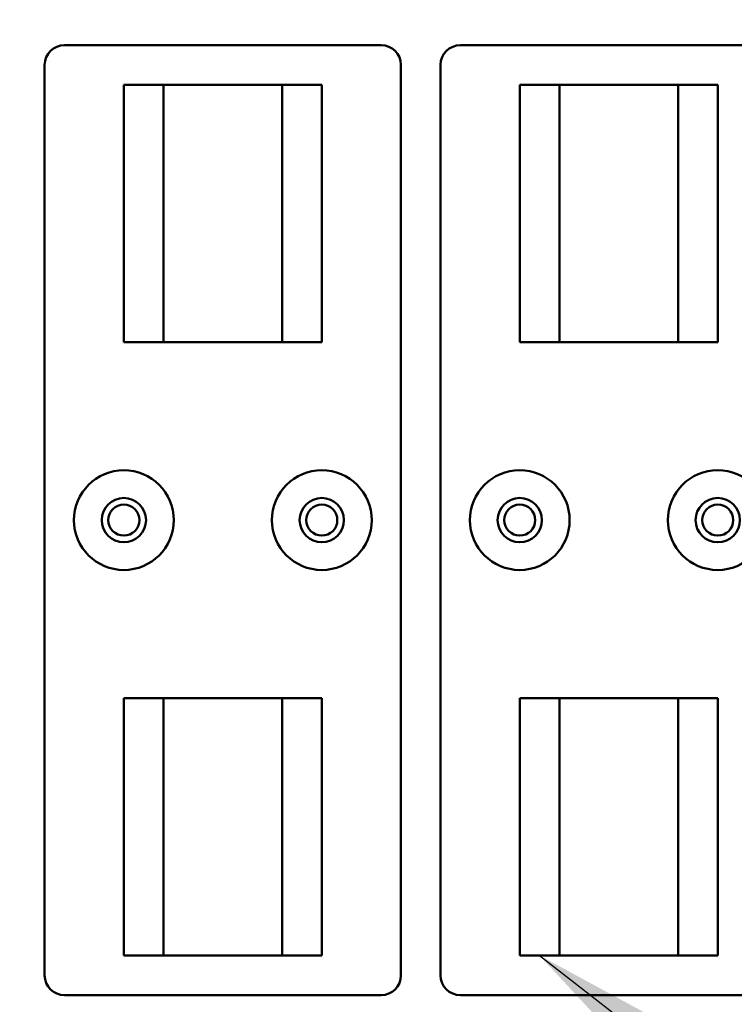
# Model space of a CAD drawing. Units: inches. Extents: x 5 to 215, y 2 to 167.
# Drawn here: x 127 to 132, y 100 to 106 of the extents above; entities that cross this region are included whole.
import ezdxf

# ---------------------------------------------------------------- set-up
doc = ezdxf.new("R2010")
doc.units = ezdxf.units.IN
doc.header["$LTSCALE"] = 10
doc.header["$MEASUREMENT"] = 0
doc.layers.add('Symbol (ANSI)', color=7, linetype='Continuous', lineweight=25)
doc.layers.add('Visible (ANSI)', color=7, linetype='Continuous', lineweight=50)
doc.styles.add('Note Text (ANSI)', font='tahoma.ttf')
doc.dimstyles.new('Default (ANSI)$7', dxfattribs={"dimscale": 10, "dimtxt": 0.12, "dimasz": 0.098425, "dimexe": 0.125, "dimexo": 0.0625, "dimgap": 0.031496, "dimtad": 0, "dimtih": 1, "dimtoh": 1, "dimrnd": 1e-08, "dimzin": 0, "dimdsep": 46, "dimtxsty": 'Note Text (ANSI)', "dimcen": 0.09, "dimdle": 0.393701, "dimclrd": 256, "dimclre": 256, "dimclrt": 256, "dimadec": 0, "dimazin": 1, "dimtfac": 1, "dimtofl": 0, "dimtmove": 0, "dimatfit": 3, "dimfxl": 1, "dimtolj": 1, "dimtzin": 4, "dimlwd": -1, "dimlwe": -1, "dimarcsym": 0})

msp = doc.modelspace()

# ---------------------------------------------------------------- linework, layer by layer
at = {"layer": 'Visible (ANSI)'}
for p, q in [((127.3372, 106.0645), (129.3372, 106.0645)), ((129.8372, 106.0645), (131.8372, 106.0645)), ((127.2122, 100.1895), (127.2122, 105.9395)), ((129.4622, 105.9395), (129.4622, 100.1895)), ((129.7122, 100.1895), (129.7122, 105.9395)), ((127.7122, 105.8145), (127.9622, 105.8145)), ((127.7122, 104.1895), (127.7122, 105.8145)), ((127.9622, 104.1895), (127.9622, 105.8145)), ((127.9622, 105.8145), (128.7122, 105.8145)), ((128.7122, 105.8145), (128.7122, 104.1895)), ((128.7122, 105.8145), (128.9622, 105.8145)), ((128.9622, 105.8145), (128.9622, 104.1895)), ((130.2122, 105.8145), (130.4622, 105.8145)), ((130.2122, 104.1895), (130.2122, 105.8145)), ((130.4622, 104.1895), (130.4622, 105.8145)), ((130.4622, 105.8145), (131.2122, 105.8145)), ((131.2122, 105.8145), (131.2122, 104.1895)), ((131.2122, 105.8145), (131.4622, 105.8145)), ((131.4622, 105.8145), (131.4622, 104.1895)), ((127.9622, 104.1895), (127.7122, 104.1895)), ((128.7122, 104.1895), (127.9622, 104.1895)), ((128.9622, 104.1895), (128.7122, 104.1895)), ((130.4622, 104.1895), (130.2122, 104.1895)), ((131.2122, 104.1895), (130.4622, 104.1895)), ((131.4622, 104.1895), (131.2122, 104.1895)), ((127.7122, 101.9395), (127.9622, 101.9395)), ((127.7122, 100.3145), (127.7122, 101.9395)), ((127.9622, 101.9395), (128.7122, 101.9395)), ((127.9622, 100.3145), (127.9622, 101.9395)), ((128.7122, 101.9395), (128.7122, 100.3145)), ((128.7122, 101.9395), (128.9622, 101.9395)), ((128.9622, 101.9395), (128.9622, 100.3145)), ((130.2122, 101.9395), (130.4622, 101.9395)), ((130.2122, 100.3145), (130.2122, 101.9395)), ((130.4622, 100.3145), (130.4622, 101.9395)), ((130.4622, 101.9395), (131.2122, 101.9395)), ((131.2122, 101.9395), (131.2122, 100.3145)), ((131.2122, 101.9395), (131.4622, 101.9395)), ((131.4622, 101.9395), (131.4622, 100.3145)), ((127.9622, 100.3145), (127.7122, 100.3145)), ((128.7122, 100.3145), (127.9622, 100.3145)), ((128.9622, 100.3145), (128.7122, 100.3145)), ((130.4622, 100.3145), (130.2122, 100.3145)), ((131.2122, 100.3145), (130.4622, 100.3145)), ((131.4622, 100.3145), (131.2122, 100.3145)), ((129.3372, 100.0645), (127.3372, 100.0645)), ((131.8372, 100.0645), (129.8372, 100.0645))]:
    msp.add_line(p, q, dxfattribs=at)
for centre, radius in [((127.7122, 103.0645), 0.315), ((128.9622, 103.0645), 0.315), ((130.2122, 103.0645), 0.315), ((131.4622, 103.0645), 0.315), ((127.7122, 103.0645), 0.14), ((128.9622, 103.0645), 0.14), ((130.2122, 103.0645), 0.14), ((131.4622, 103.0645), 0.14), ((127.7122, 103.0645), 0.098), ((128.9622, 103.0645), 0.098), ((130.2122, 103.0645), 0.098), ((131.4622, 103.0645), 0.098)]:
    msp.add_circle(centre, radius, dxfattribs=at)
for centre, start, end in [((127.3372, 105.9395), 90, 180), ((129.3372, 105.9395), 0, 90), ((129.8372, 105.9395), 90, 180), ((127.3372, 100.1895), 180, 270), ((129.3372, 100.1895), 270, 0), ((129.8372, 100.1895), 180, 270)]:
    msp.add_arc(centre, 0.125, start, end, dxfattribs=at)

# ---------------------------------------------------------------- leaders
at = {"layer": 'Symbol (ANSI)', "annotation_type": 0, "has_hookline": 1, "text_width": 0.5158}
for points, hookline_direction in [([(126.1005, 89.1065), (126.0047, 148.2545), (128.5277, 148.1454)], 1), ([(130.3372, 100.3145), (148.3702, 86.3193), (149.3545, 86.3193)], 0)]:
    msp.add_leader(points, dimstyle='Default (ANSI)$7', override={"dimtad": 0}, dxfattribs=dict(at, hookline_direction=hookline_direction))

doc.saveas('drawing.dxf')
